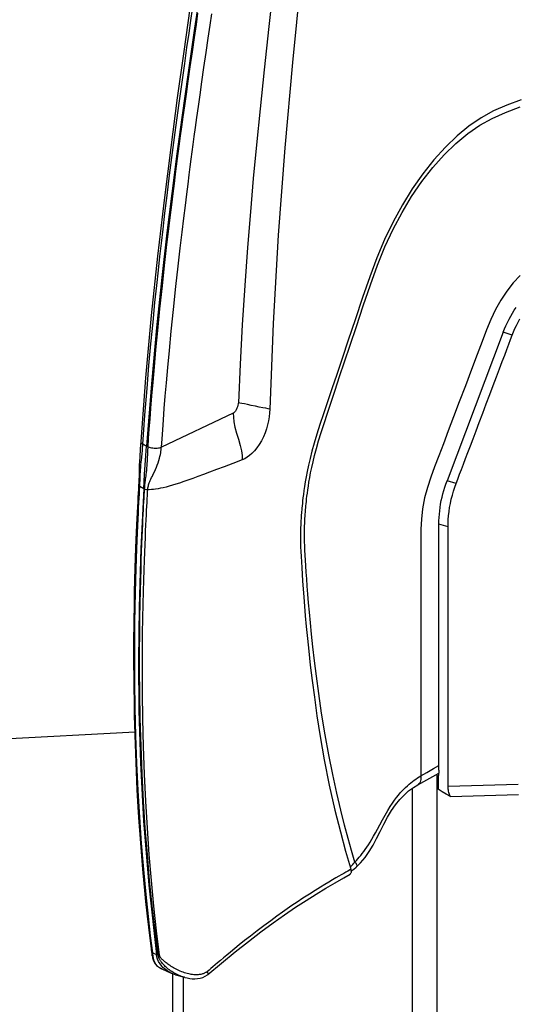
# Model space of a CAD drawing. Units: millimetres. Extents: x 7536 to 251837, y -295 to 47790.
# Drawn here: x 249414 to 249472, y 41203 to 41318 of the extents above; entities that cross this region are included whole.
import ezdxf

# ---------------------------------------------------------------- set-up
doc = ezdxf.new("R2010")
doc.units = ezdxf.units.MM
for name, color, linetype in [('0129760_100_main_view_BL16', 7, 'Continuous'), ('0139190_0GR_main_view_BL17', 7, 'Continuous'), ('Q', 4, 'Continuous')]:
    doc.layers.add(name, color=color, linetype=linetype)
doc.styles.get("Standard").update_dxf_attribs({"font": 'txt.shx'})
doc.dimstyles.new('ISO-25', dxfattribs={"dimtxt": 2.5, "dimasz": 2.5, "dimexe": 1.25, "dimexo": 0.625, "dimtad": 1, "dimtxsty": 'Standard', "dimcen": 2.5, "dimadec": 0, "dimazin": 0, "dimtfac": 1, "dimtmove": 0, "dimatfit": 3, "dimfxl": 1, "dimarcsym": 0})

# ---------------------------------------------------------------- blocks, each defined once
blk = doc.blocks.new('0139190_0GR_MAIN_VIEW_BL17', base_point=(46.68, 89.853))
at = {"layer": '0139190_0GR_main_view_BL17', "color": 7, "linetype": 'Continuous'}
for p, q in [((63.025, 128.712), (63.025, 128.712)), ((62.367, 128.635), (62.367, 128.635)), ((63.807, 128.076), (63.761, 128.091)), ((63.912, 128.032), (63.807, 128.076)), ((63.924, 128.125), (63.924, 128.124)), ((63.935, 128.022), (63.958, 127.835)), ((64.067, 126.917), (64.102, 126.588)), ((58.211, 125.626), (58.211, 125.626)), ((56.482, 123.324), (56.482, 123.324)), ((64.416, 121.624), (64.421, 121.424)), ((56.403, 116.849), (56.403, 116.86)), ((56.403, 116.568), (56.403, 116.62)), ((56.402, 116.227), (56.403, 116.402)), ((56.403, 116.402), (56.403, 116.432)), ((56.402, 116.175), (56.402, 116.227)), ((56.402, 116.173), (56.402, 116.175)), ((64.142, 115.048), (64.165, 115.039)), ((64.165, 115.039), (64.276, 114.982)), ((64.3, 114.958), (64.298, 114.919)), ((64.301, 114.94), (64.3, 114.958)), ((64.301, 114.94), (64.301, 114.94)), ((64.294, 114.747), (64.294, 114.747)), ((61.656, 112.926), (63.669, 113.878)), ((64.249, 113.721), (64.249, 113.721))]:
    blk.add_line(p, q, dxfattribs=at)
at = {"layer": '0139190_0GR_main_view_BL17', "color": 4, "linetype": 'Continuous'}
for p, q in [((63.278, 128.641), (63.025, 128.712)), ((63.662, 128.476), (63.396, 128.598)), ((63.666, 128.474), (63.662, 128.476)), ((63.662, 128.476), (63.666, 128.474)), ((63.666, 128.474), (63.666, 128.474)), ((63.688, 128.463), (63.666, 128.474)), ((63.666, 128.474), (63.685, 128.465)), ((63.685, 128.465), (63.688, 128.463)), ((63.688, 128.463), (63.707, 128.453)), ((63.907, 128.077), (63.909, 128.062)), ((63.934, 128.035), (63.924, 128.125)), ((63.936, 128.022), (63.934, 128.035)), ((58.354, 125.748), (58.33, 125.728)), ((58.374, 125.651), (58.363, 125.687)), ((56.482, 123.324), (55.899, 123.003)), ((64.301, 114.94), (64.302, 114.958)), ((64.302, 114.958), (64.303, 114.981))]:
    blk.add_line(p, q, dxfattribs=at)
for points in [[(63.025, 128.712), (63.015, 128.715), (62.947, 128.732), (62.877, 128.744), (62.805, 128.752), (62.731, 128.754), (62.656, 128.749), (62.58, 128.737), (62.508, 128.715), (62.441, 128.685), (62.383, 128.648), (62.367, 128.635)], [(62.367, 128.635), (61.984, 128.316), (61.6, 128), (61.233, 127.708), (60.881, 127.439), (60.543, 127.192), (60.22, 126.963), (59.91, 126.753), (59.614, 126.56), (59.333, 126.383), (59.064, 126.219), (58.806, 126.067), (58.559, 125.925), (58.383, 125.823)], [(63.278, 128.641), (63.332, 128.623), (63.396, 128.598)], [(63.396, 128.598), (63.43, 128.581), (63.519, 128.527), (63.596, 128.466), (63.626, 128.435)], [(63.626, 128.435), (63.659, 128.402), (63.709, 128.336), (63.747, 128.271), (63.775, 128.206), (63.795, 128.14), (63.807, 128.076)], [(63.707, 128.453), (63.695, 128.459), (63.688, 128.463)], [(63.924, 128.124), (63.922, 128.14), (63.916, 128.169), (63.91, 128.197), (63.901, 128.225), (63.89, 128.253), (63.877, 128.281), (63.862, 128.307), (63.844, 128.333), (63.824, 128.357), (63.803, 128.381), (63.779, 128.402), (63.753, 128.423), (63.725, 128.442), (63.707, 128.453)], [(63.707, 128.453), (63.707, 128.452), (63.728, 128.439), (63.748, 128.425), (63.767, 128.41), (63.784, 128.394), (63.8, 128.378), (63.814, 128.361), (63.827, 128.344), (63.839, 128.326), (63.849, 128.308), (63.858, 128.29), (63.866, 128.272), (63.873, 128.254), (63.879, 128.236), (63.884, 128.218), (63.888, 128.201), (63.892, 128.185), (63.895, 128.17)], [(63.895, 128.17), (63.897, 128.156), (63.899, 128.143), (63.901, 128.13), (63.902, 128.118), (63.904, 128.105)], [(64.165, 115.039), (64.246, 116.716), (64.295, 118.36), (64.31, 119.836), (64.298, 121.243), (64.255, 122.707), (64.17, 124.33), (64.026, 126.133), (63.807, 128.076)], [(63.904, 128.105), (63.906, 128.091), (63.907, 128.077)], [(63.909, 128.062), (63.911, 128.048), (63.912, 128.032)], [(64.303, 114.981), (64.353, 115.969), (64.435, 118.774), (64.42, 121.524), (64.305, 124.181), (64.091, 126.708), (63.936, 128.022)], [(53.593, 104.153), (53.992, 104.307), (54.361, 104.465), (54.713, 104.661), (55.053, 104.894), (55.385, 105.166), (55.714, 105.481), (56.036, 105.836), (56.346, 106.226), (56.64, 106.647), (56.918, 107.096), (57.179, 107.57), (57.42, 108.067), (57.637, 108.577), (57.832, 109.106), (58.032, 109.692), (58.241, 110.309), (58.436, 110.884), (58.607, 111.392), (58.759, 111.842), (58.895, 112.247), (59.017, 112.612), (59.128, 112.942), (59.228, 113.243), (59.317, 113.516), (59.391, 113.765), (59.453, 113.991), (59.504, 114.196), (59.547, 114.383), (59.583, 114.554), (59.613, 114.709), (59.638, 114.85), (59.659, 114.978), (59.676, 115.093), (59.691, 115.198), (59.703, 115.292), (59.713, 115.377), (59.721, 115.453), (59.728, 115.521), (59.734, 115.581), (59.739, 115.635), (59.743, 115.682), (59.747, 115.726), (59.75, 115.766), (59.752, 115.804), (59.755, 115.842), (59.757, 115.879), (59.76, 115.919), (59.762, 115.961), (59.764, 116.008), (59.767, 116.062), (59.769, 116.123), (59.771, 116.192), (59.772, 116.268), (59.773, 116.353), (59.774, 116.447), (59.773, 116.552), (59.77, 116.668), (59.765, 116.795), (59.758, 116.935), (59.749, 117.087), (59.739, 117.252), (59.727, 117.431), (59.714, 117.626), (59.699, 117.839), (59.682, 118.071), (59.662, 118.324), (59.638, 118.599), (59.611, 118.9), (59.58, 119.228), (59.543, 119.586), (59.499, 119.977), (59.447, 120.406), (59.385, 120.877), (59.311, 121.398), (59.22, 121.976), (59.106, 122.627), (58.965, 123.339), (58.809, 124.035), (58.656, 124.646), (58.509, 125.186), (58.374, 125.651)], [(58.33, 125.728), (58.278, 125.686), (58.211, 125.626)], [(58.354, 125.748), (58.354, 125.756), (58.357, 125.777), (58.362, 125.795), (58.37, 125.81), (58.38, 125.82), (58.383, 125.823)], [(58.363, 125.687), (58.358, 125.71), (58.355, 125.733), (58.354, 125.748)], [(58.211, 125.626), (58.094, 125.51), (57.965, 125.356), (57.849, 125.19), (57.741, 125.013), (57.639, 124.825), (57.538, 124.629), (57.436, 124.428), (57.331, 124.232), (57.222, 124.049), (57.109, 123.883), (56.993, 123.738), (56.871, 123.612), (56.743, 123.499), (56.607, 123.401), (56.482, 123.324)], [(64.165, 115.039), (64.141, 114.639), (64.115, 114.241), (64.088, 113.846)], [(64.294, 114.747), (64.296, 114.816), (64.299, 114.896), (64.301, 114.94)], [(64.249, 113.721), (64.262, 113.922), (64.278, 114.154), (64.289, 114.38), (64.293, 114.597), (64.294, 114.747)], [(62.53, 100.75), (62.74, 102.154), (62.929, 103.455), (63.097, 104.647), (63.243, 105.73), (63.378, 106.775), (63.515, 107.881), (63.658, 109.13), (63.806, 110.536), (63.952, 112.103), (64.088, 113.846)], [(62.711, 100.525), (62.87, 101.605), (63.043, 102.807), (63.224, 104.102), (63.409, 105.489), (63.596, 106.967), (63.779, 108.535), (63.953, 110.191), (64.113, 111.932), (64.249, 113.721)]]:
    blk.add_lwpolyline(points, dxfattribs=at)
at = {"layer": '0139190_0GR_main_view_BL17', "color": 7, "linetype": 'Continuous'}
for points in [[(63.025, 128.712), (63.066, 128.7), (63.107, 128.686), (63.147, 128.671), (63.187, 128.654), (63.227, 128.636), (63.266, 128.616), (63.304, 128.596), (63.341, 128.574), (63.377, 128.552), (63.411, 128.529), (63.444, 128.505), (63.476, 128.481), (63.507, 128.456), (63.535, 128.432), (63.56, 128.409), (63.582, 128.387), (63.603, 128.366), (63.622, 128.346), (63.64, 128.324), (63.657, 128.303), (63.673, 128.283), (63.685, 128.265), (63.696, 128.249), (63.706, 128.234), (63.714, 128.22), (63.721, 128.207), (63.728, 128.193), (63.735, 128.18), (63.741, 128.166), (63.746, 128.152), (63.751, 128.137), (63.755, 128.122), (63.759, 128.107), (63.761, 128.091)], [(58.363, 125.687), (58.403, 125.712), (58.45, 125.74), (58.503, 125.771), (58.563, 125.805), (58.63, 125.843), (58.703, 125.885), (58.785, 125.933), (58.875, 125.986), (58.976, 126.046), (59.089, 126.114), (59.216, 126.192), (59.36, 126.281), (59.524, 126.385), (59.704, 126.502), (59.869, 126.611), (60.013, 126.708), (60.142, 126.796), (60.279, 126.892), (60.433, 127.002), (60.607, 127.128), (60.799, 127.27), (60.989, 127.412), (61.176, 127.557), (61.341, 127.687), (61.487, 127.804), (61.616, 127.909), (61.732, 128.005), (61.837, 128.092), (61.931, 128.17), (62.016, 128.242), (62.094, 128.306), (62.163, 128.365), (62.227, 128.418), (62.284, 128.466), (62.336, 128.509), (62.383, 128.549)], [(62.367, 128.635), (62.361, 128.627), (62.359, 128.616), (62.36, 128.602), (62.365, 128.586), (62.373, 128.567), (62.383, 128.549)], [(62.383, 128.549), (62.394, 128.557), (62.407, 128.566), (62.42, 128.575), (62.434, 128.583), (62.449, 128.591), (62.465, 128.599), (62.482, 128.606), (62.501, 128.613), (62.52, 128.619), (62.541, 128.625), (62.564, 128.63), (62.588, 128.635), (62.613, 128.638), (62.64, 128.641), (62.668, 128.643), (62.698, 128.643), (62.729, 128.643), (62.762, 128.641), (62.796, 128.637), (62.832, 128.633), (62.868, 128.627), (62.906, 128.619), (62.944, 128.61), (62.983, 128.599), (63.023, 128.587), (63.062, 128.573), (63.102, 128.558), (63.141, 128.542), (63.18, 128.525), (63.218, 128.507), (63.256, 128.488), (63.292, 128.469), (63.328, 128.449), (63.363, 128.428), (63.397, 128.407), (63.429, 128.386), (63.46, 128.366), (63.487, 128.346), (63.512, 128.328), (63.534, 128.311), (63.555, 128.293), (63.576, 128.276), (63.596, 128.258), (63.614, 128.242), (63.63, 128.228), (63.644, 128.215), (63.656, 128.203), (63.666, 128.192), (63.676, 128.182), (63.684, 128.171), (63.692, 128.161), (63.7, 128.15), (63.706, 128.139), (63.712, 128.127), (63.717, 128.116), (63.72, 128.104), (63.722, 128.093)], [(63.722, 128.093), (63.805, 127.414), (63.881, 126.718), (63.949, 126.005), (64.01, 125.277), (64.063, 124.536), (64.107, 123.786), (64.143, 123.026), (64.171, 122.252), (64.19, 121.481), (64.201, 120.765), (64.204, 120.137), (64.202, 119.584), (64.198, 119.095), (64.191, 118.658), (64.183, 118.267), (64.174, 117.914), (64.165, 117.596), (64.156, 117.31), (64.147, 117.05), (64.138, 116.813), (64.129, 116.598), (64.12, 116.402), (64.112, 116.222), (64.104, 116.058), (64.097, 115.908), (64.09, 115.77), (64.084, 115.645), (64.077, 115.529), (64.072, 115.423), (64.066, 115.325), (64.061, 115.233), (64.056, 115.147), (64.051, 115.066)], [(63.761, 128.091), (63.749, 128.092), (63.736, 128.093), (63.722, 128.093)], [(63.761, 128.091), (63.847, 127.411), (63.927, 126.715), (63.999, 126.002), (64.064, 125.272), (64.121, 124.531), (64.169, 123.779), (64.208, 123.019), (64.24, 122.244), (64.262, 121.472), (64.275, 120.755), (64.28, 120.126), (64.281, 119.573), (64.278, 119.082), (64.272, 118.645), (64.266, 118.254), (64.258, 117.9), (64.25, 117.582), (64.241, 117.295), (64.233, 117.035), (64.224, 116.798), (64.216, 116.582), (64.208, 116.386), (64.2, 116.206), (64.193, 116.041), (64.186, 115.891), (64.179, 115.754), (64.173, 115.628), (64.167, 115.512), (64.161, 115.406), (64.156, 115.308), (64.151, 115.216), (64.146, 115.129), (64.142, 115.048)], [(63.912, 128.032), (63.972, 127.553), (64.035, 127.012), (64.1, 126.397), (64.166, 125.699), (64.226, 124.972), (64.278, 124.234), (64.321, 123.483), (64.357, 122.721), (64.384, 121.951), (64.403, 121.177), (64.413, 120.462), (64.416, 119.833), (64.415, 119.279), (64.41, 118.788), (64.403, 118.349), (64.395, 117.955), (64.386, 117.602), (64.377, 117.282), (64.367, 116.992), (64.358, 116.73), (64.349, 116.491), (64.34, 116.274), (64.331, 116.075), (64.323, 115.892), (64.315, 115.725), (64.307, 115.571), (64.3, 115.431), (64.294, 115.303), (64.287, 115.186), (64.282, 115.08), (64.276, 114.982)], [(63.935, 128.022), (63.93, 128.026), (63.923, 128.03), (63.912, 128.032)], [(63.924, 128.124), (63.925, 128.113), (63.925, 128.111)], [(63.925, 128.111), (63.926, 128.104), (63.927, 128.095), (63.928, 128.085), (63.929, 128.076)], [(63.929, 128.076), (63.93, 128.066), (63.931, 128.055), (63.932, 128.045), (63.933, 128.034), (63.935, 128.022)], [(63.958, 127.835), (63.995, 127.542), (64.058, 127.001), (64.067, 126.917)], [(64.102, 126.588), (64.123, 126.384), (64.189, 125.686), (64.249, 124.958), (64.3, 124.238)], [(58.246, 125.489), (58.206, 125.447), (58.166, 125.401), (58.125, 125.354), (58.083, 125.303), (58.042, 125.25), (58, 125.193), (57.957, 125.134), (57.914, 125.07), (57.869, 125.003), (57.824, 124.93), (57.776, 124.851), (57.726, 124.766), (57.672, 124.671), (57.614, 124.564), (57.548, 124.444), (57.475, 124.31), (57.399, 124.172), (57.325, 124.044), (57.257, 123.933), (57.194, 123.838), (57.136, 123.756), (57.081, 123.682), (57.028, 123.616), (56.977, 123.555), (56.926, 123.499), (56.876, 123.447), (56.827, 123.399), (56.779, 123.354), (56.731, 123.312), (56.683, 123.272), (56.636, 123.235), (56.588, 123.199), (56.541, 123.166), (56.496, 123.135), (56.451, 123.106), (56.403, 123.076)], [(58.246, 125.489), (58.227, 125.512), (58.213, 125.535), (58.202, 125.558), (58.197, 125.579), (58.197, 125.598), (58.202, 125.615), (58.211, 125.626)], [(58.38, 125.63), (58.36, 125.61), (58.332, 125.582), (58.304, 125.552), (58.275, 125.521), (58.246, 125.489)], [(58.246, 125.489), (58.341, 125.164), (58.436, 124.826), (58.536, 124.455), (58.643, 124.036), (58.756, 123.562), (58.871, 123.04), (58.981, 122.484), (59.082, 121.925)], [(64.3, 124.238), (64.301, 124.219), (64.308, 124.099)], [(64.308, 124.099), (64.345, 123.467), (64.381, 122.704), (64.408, 121.933), (64.416, 121.624)], [(56.403, 123.076), (56.398, 123.126), (56.399, 123.173), (56.407, 123.216), (56.42, 123.254), (56.439, 123.286), (56.464, 123.311), (56.482, 123.324)], [(56.403, 123.076), (56.235, 122.979), (56.049, 122.873), (55.894, 122.786)], [(56.403, 116.86), (56.403, 117.113), (56.403, 117.478), (56.403, 117.871), (56.403, 118.294), (56.403, 118.749), (56.403, 119.239), (56.403, 119.767), (56.403, 120.335), (56.403, 120.947), (56.403, 121.605), (56.403, 122.313), (56.403, 123.076)], [(59.082, 121.925), (59.181, 121.319), (59.261, 120.771), (59.326, 120.286), (59.38, 119.854), (59.425, 119.464), (59.462, 119.11), (59.494, 118.789), (59.522, 118.497), (59.545, 118.231), (59.565, 117.988), (59.582, 117.765), (59.598, 117.561), (59.611, 117.373), (59.623, 117.201), (59.633, 117.042), (59.642, 116.897), (59.65, 116.762), (59.656, 116.638), (59.659, 116.524), (59.661, 116.42), (59.661, 116.323), (59.66, 116.235), (59.659, 116.154), (59.657, 116.081), (59.655, 116.016), (59.652, 115.957), (59.65, 115.906), (59.648, 115.861), (59.645, 115.819), (59.643, 115.78), (59.64, 115.741), (59.637, 115.703), (59.634, 115.662), (59.631, 115.62), (59.627, 115.573), (59.622, 115.52), (59.616, 115.462), (59.609, 115.396), (59.601, 115.325), (59.592, 115.246), (59.581, 115.161), (59.568, 115.067), (59.553, 114.965), (59.535, 114.853), (59.513, 114.73), (59.488, 114.596), (59.458, 114.448), (59.422, 114.286), (59.38, 114.108), (59.329, 113.913), (59.269, 113.7), (59.197, 113.466), (59.113, 113.21), (59.02, 112.929), (58.917, 112.62), (58.804, 112.28), (58.678, 111.903), (58.538, 111.486), (58.382, 111.021), (58.207, 110.501), (58.013, 109.923), (57.814, 109.332), (57.619, 108.783), (57.411, 108.273), (57.18, 107.78), (56.929, 107.309), (56.659, 106.861), (56.371, 106.441), (56.069, 106.052), (55.752, 105.697), (55.424, 105.378), (55.086, 105.1), (54.745, 104.865), (54.402, 104.675), (54.03, 104.515), (53.614, 104.357)], [(64.421, 121.424), (64.427, 121.158), (64.437, 120.443), (64.44, 119.813), (64.439, 119.259), (64.435, 118.84)], [(64.435, 118.84), (64.434, 118.767), (64.433, 118.704)], [(64.433, 118.704), (64.427, 118.328), (64.419, 117.934), (64.41, 117.58), (64.401, 117.26), (64.391, 116.97), (64.382, 116.707), (64.373, 116.468), (64.364, 116.251), (64.356, 116.06)], [(56.403, 116.62), (56.403, 116.774), (56.403, 116.849)], [(56.403, 116.432), (56.403, 116.461), (56.403, 116.568)], [(53.623, 109.073), (53.815, 109.281), (53.995, 109.511), (54.161, 109.76), (54.311, 110.025), (54.443, 110.3), (54.561, 110.594), (54.684, 110.92), (54.823, 111.287), (54.982, 111.706), (55.154, 112.161), (55.325, 112.61), (55.484, 113.032), (55.632, 113.422), (55.77, 113.784), (55.897, 114.121), (56.015, 114.431), (56.123, 114.718), (56.217, 115.002), (56.295, 115.298), (56.352, 115.602), (56.387, 115.893), (56.402, 116.173)], [(64.356, 116.06), (64.355, 116.052), (64.347, 115.869), (64.339, 115.701), (64.331, 115.548), (64.324, 115.407), (64.318, 115.279), (64.311, 115.162), (64.306, 115.056), (64.3, 114.958)], [(61.404, 114.229), (61.672, 114.331), (61.915, 114.424), (62.129, 114.506), (62.321, 114.579), (62.493, 114.644), (62.65, 114.702), (62.793, 114.754), (62.925, 114.8), (63.046, 114.842), (63.159, 114.88), (63.263, 114.913), (63.361, 114.943), (63.453, 114.969), (63.539, 114.992), (63.619, 115.011), (63.694, 115.028), (63.765, 115.041), (63.831, 115.052), (63.893, 115.06), (63.95, 115.065), (64.003, 115.067), (64.051, 115.066)], [(64.051, 115.066), (64.049, 115.041), (64.046, 115.015), (64.042, 114.989), (64.036, 114.962), (64.029, 114.934), (64.021, 114.905), (64.01, 114.874), (63.998, 114.841), (63.984, 114.807), (63.967, 114.771), (63.947, 114.73), (63.924, 114.684), (63.897, 114.63), (63.867, 114.569), (63.838, 114.505), (63.811, 114.441), (63.786, 114.376), (63.763, 114.312), (63.742, 114.249), (63.725, 114.189), (63.711, 114.134), (63.699, 114.084), (63.69, 114.038), (63.683, 113.996), (63.677, 113.956), (63.672, 113.917), (63.669, 113.878)], [(64.142, 115.048), (64.14, 115.021), (64.138, 114.994), (64.136, 114.966), (64.133, 114.937), (64.13, 114.907), (64.126, 114.875), (64.122, 114.841), (64.117, 114.806), (64.112, 114.769), (64.107, 114.73), (64.101, 114.687), (64.094, 114.639), (64.087, 114.583), (64.081, 114.522), (64.074, 114.459), (64.069, 114.396), (64.065, 114.333), (64.061, 114.271), (64.059, 114.212), (64.056, 114.156), (64.054, 114.104), (64.053, 114.057), (64.051, 114.014), (64.049, 113.975), (64.047, 113.937), (64.045, 113.901), (64.043, 113.866)], [(64.142, 115.048), (64.127, 115.054), (64.11, 115.059), (64.091, 115.062), (64.071, 115.065), (64.051, 115.066)], [(64.276, 114.982), (64.274, 114.942), (64.272, 114.903), (64.271, 114.863), (64.269, 114.822), (64.267, 114.779), (64.265, 114.733)], [(64.3, 114.958), (64.297, 114.966), (64.289, 114.974), (64.276, 114.982)], [(64.298, 114.919), (64.297, 114.88), (64.296, 114.84), (64.295, 114.798), (64.294, 114.755), (64.294, 114.747)], [(64.265, 114.733), (64.263, 114.685), (64.261, 114.632), (64.258, 114.576), (64.254, 114.514), (64.248, 114.443), (64.242, 114.369), (64.235, 114.299), (64.229, 114.235), (64.222, 114.177), (64.217, 114.125), (64.212, 114.078), (64.207, 114.036), (64.204, 113.999), (64.201, 113.964), (64.198, 113.928), (64.196, 113.888), (64.193, 113.843), (64.189, 113.792)], [(60.632, 112.809), (60.638, 112.919), (60.65, 113.029), (60.669, 113.139), (60.694, 113.249), (60.726, 113.36), (60.765, 113.473), (60.813, 113.586), (60.868, 113.696), (60.93, 113.8), (60.996, 113.896), (61.064, 113.979), (61.133, 114.05), (61.201, 114.11), (61.269, 114.159), (61.336, 114.199), (61.404, 114.229)], [(61.656, 112.926), (61.654, 113.039), (61.638, 113.169), (61.608, 113.317), (61.564, 113.481), (61.512, 113.657), (61.464, 113.827), (61.429, 113.979), (61.409, 114.113), (61.404, 114.229)], [(63.669, 113.878), (63.652, 113.644), (63.634, 113.389), (63.612, 113.109), (63.588, 112.798), (63.56, 112.454), (63.527, 112.072), (63.49, 111.648), (63.446, 111.171), (63.394, 110.633), (63.332, 110.027), (63.264, 109.382), (63.201, 108.811), (63.143, 108.308), (63.091, 107.863), (63.043, 107.468), (62.999, 107.114), (62.96, 106.799), (62.924, 106.516), (62.891, 106.257), (62.861, 106.029), (62.834, 105.82), (62.807, 105.616), (62.779, 105.407), (62.749, 105.182), (62.715, 104.933), (62.676, 104.652), (62.634, 104.345), (62.588, 104.015), (62.537, 103.655), (62.479, 103.251), (62.419, 102.83), (62.36, 102.428), (62.307, 102.066), (62.26, 101.75)], [(64.043, 113.866), (64.027, 113.631), (64.009, 113.376), (63.988, 113.095), (63.964, 112.783), (63.936, 112.438), (63.904, 112.056), (63.867, 111.631), (63.823, 111.153), (63.772, 110.614), (63.711, 110.008), (63.643, 109.363), (63.58, 108.791), (63.523, 108.288), (63.471, 107.843), (63.424, 107.447), (63.38, 107.094), (63.341, 106.779), (63.305, 106.496), (63.272, 106.238), (63.243, 106.009), (63.216, 105.8), (63.189, 105.597), (63.161, 105.388), (63.131, 105.163), (63.097, 104.913), (63.059, 104.633), (63.017, 104.326), (62.971, 103.997), (62.92, 103.636), (62.863, 103.233), (62.802, 102.812), (62.744, 102.412), (62.691, 102.051), (62.645, 101.735)], [(64.043, 113.866), (64.014, 113.877), (63.981, 113.886), (63.945, 113.894), (63.907, 113.899), (63.868, 113.903), (63.829, 113.904), (63.791, 113.903), (63.755, 113.9), (63.722, 113.895), (63.693, 113.887), (63.669, 113.878)], [(64.043, 113.866), (64.066, 113.856), (64.088, 113.846)], [(64.088, 113.846), (64.139, 113.819), (64.189, 113.792)], [(64.189, 113.792), (64.132, 112.983), (64.073, 112.236), (64.018, 111.588), (63.963, 110.987), (63.905, 110.381), (63.85, 109.832), (63.799, 109.348), (63.753, 108.921), (63.711, 108.542), (63.669, 108.172), (63.623, 107.774), (63.57, 107.329), (63.509, 106.83), (63.439, 106.269), (63.357, 105.631), (63.265, 104.932), (63.173, 104.254), (63.091, 103.66), (63.018, 103.142), (62.953, 102.688), (62.895, 102.288), (62.844, 101.933), (62.797, 101.617)], [(64.249, 113.721), (64.249, 113.727), (64.244, 113.743), (64.233, 113.76), (64.214, 113.776), (64.189, 113.792)], [(59.546, 98.718), (59.769, 100.847), (59.994, 103.116), (60.21, 105.498), (60.398, 107.947), (60.543, 110.415), (60.632, 112.809)], [(60.632, 112.809), (60.682, 112.8), (60.748, 112.788), (60.83, 112.773), (60.927, 112.753), (61.038, 112.73), (61.153, 112.707), (61.257, 112.685), (61.345, 112.668), (61.416, 112.654), (61.472, 112.644), (61.514, 112.637)], [(61.514, 112.637), (61.517, 112.668), (61.524, 112.704), (61.536, 112.744), (61.553, 112.788), (61.574, 112.832), (61.597, 112.869), (61.618, 112.896), (61.638, 112.915), (61.656, 112.926)], [(60.341, 99.279), (60.51, 100.756), (60.662, 102.104), (60.793, 103.318), (60.907, 104.411), (61.007, 105.415), (61.095, 106.355), (61.177, 107.291), (61.258, 108.287), (61.336, 109.356), (61.407, 110.456), (61.467, 111.55), (61.514, 112.637)]]:
    blk.add_lwpolyline(points, dxfattribs=at)
blk = doc.blocks.new('0129760_100_MAIN_VIEW_BL16', base_point=(56.393, 136.22))
at = {"layer": '0129760_100_main_view_BL16', "color": 4, "linetype": 'Continuous'}
for p, q in [((63.353, 133.776), (63.353, 128.615)), ((55.913, 123.086), (55.913, 123.451)), ((55.894, 122.919), (55.894, 116.028)), ((64.406, 121.856), (68.873, 122.091)), ((64.406, 121.856), (68.873, 122.091)), ((54.092, 110.662), (55.667, 114.817))]:
    blk.add_line(p, q, dxfattribs=at)
at = {"layer": '0129760_100_main_view_BL16', "color": 7, "linetype": 'Continuous'}
for p, q in [((55.639, 116.107), (55.894, 116.028)), ((55.412, 114.895), (55.667, 114.817)), ((53.837, 110.74), (54.092, 110.662))]:
    blk.add_line(p, q, dxfattribs=at)
at = {"layer": '0129760_100_main_view_BL16', "color": 4, "linetype": 'Continuous'}
for points in [[(55.947, 129.921), (55.947, 129.442), (55.947, 128.971), (55.947, 128.508), (55.947, 128.054), (55.947, 127.608), (55.947, 127.172), (55.947, 126.746), (55.947, 126.329), (55.947, 125.922), (55.947, 125.525), (55.947, 125.139), (55.947, 124.764), (55.947, 124.4), (55.947, 124.047), (55.947, 123.705), (55.947, 123.375), (55.947, 123.057), (55.947, 123.03)], [(56.633, 129.871), (56.633, 129.393), (56.633, 128.924), (56.633, 128.463), (56.633, 128.011), (56.633, 127.569), (56.633, 127.137), (56.633, 126.714), (56.633, 126.302), (56.633, 125.9), (56.633, 125.509), (56.633, 125.13), (56.633, 124.761), (56.633, 124.404), (56.633, 124.059), (56.633, 123.725), (56.633, 123.42)], [(63.049, 133.707), (63.049, 133.2), (63.049, 132.699), (63.049, 132.203), (63.049, 131.714), (63.049, 131.23), (63.049, 130.754), (63.049, 130.285), (63.049, 129.822), (63.049, 129.368), (63.049, 128.921), (63.049, 128.706)], [(55.572, 123.655), (54.935, 123.635), (54.298, 123.615), (53.661, 123.595)], [(55.572, 123.655), (55.686, 123.587), (55.799, 123.518), (55.913, 123.451)], [(55.572, 123.655), (55.585, 123.625), (55.597, 123.595), (55.607, 123.565), (55.616, 123.536), (55.623, 123.507), (55.629, 123.478), (55.634, 123.45), (55.637, 123.422), (55.639, 123.394), (55.639, 123.367)], [(55.639, 123.367), (55.639, 122.709), (55.639, 122.096), (55.639, 121.525), (55.639, 120.994), (55.639, 120.499), (55.639, 120.038), (55.639, 119.609), (55.639, 119.209), (55.639, 118.837), (55.639, 118.491), (55.639, 118.168), (55.639, 117.868), (55.639, 117.588), (55.639, 117.328), (55.639, 117.087), (55.639, 116.863), (55.639, 116.654), (55.639, 116.46), (55.639, 116.278), (55.639, 116.107)], [(55.894, 122.919), (55.895, 122.954), (55.897, 122.988), (55.901, 123.022), (55.906, 123.054), (55.913, 123.086)], [(55.639, 116.107), (55.638, 116.007), (55.633, 115.902), (55.624, 115.793), (55.611, 115.68), (55.593, 115.565), (55.572, 115.448), (55.546, 115.332), (55.517, 115.217), (55.484, 115.105), (55.449, 114.997), (55.412, 114.895)], [(55.894, 116.028), (55.892, 115.936), (55.888, 115.843), (55.882, 115.749), (55.872, 115.655), (55.86, 115.561), (55.845, 115.467), (55.827, 115.372), (55.807, 115.278), (55.784, 115.185), (55.758, 115.092), (55.73, 114.999), (55.699, 114.907), (55.667, 114.817)], [(55.412, 114.895), (55.363, 114.767), (55.313, 114.635), (55.261, 114.498), (55.206, 114.352), (55.147, 114.195), (55.083, 114.026), (55.013, 113.843), (54.937, 113.642), (54.853, 113.422), (54.762, 113.181), (54.666, 112.927), (54.567, 112.665), (54.468, 112.404), (54.371, 112.15), (54.28, 111.907), (54.195, 111.683), (54.118, 111.482), (54.05, 111.302), (53.99, 111.142), (53.935, 110.998), (53.884, 110.865), (53.837, 110.74)], [(54.092, 110.662), (54.055, 110.569), (54.016, 110.477), (53.974, 110.386), (53.93, 110.298), (53.883, 110.211), (53.835, 110.126), (53.784, 110.044), (53.731, 109.964)], [(53.837, 110.74), (53.802, 110.65), (53.763, 110.559), (53.721, 110.468), (53.676, 110.377), (53.628, 110.288)]]:
    blk.add_lwpolyline(points, dxfattribs=at)
at = {"layer": '0129760_100_main_view_BL16', "color": 7, "linetype": 'Continuous'}
blk.add_lwpolyline([(55.639, 123.367), (54.655, 123.335), (53.669, 123.303)], dxfattribs=at)
blk = doc.blocks.new('A$C3C546EDC')
at = {"layer": '0129760_100_main_view_BL16', "rotation": 270}
blk.add_blockref('0129760_100_MAIN_VIEW_BL16', (64.487, -59.748), dxfattribs=at)
at = {"layer": '0139190_0GR_main_view_BL17', "rotation": 270}
blk.add_blockref('0139190_0GR_MAIN_VIEW_BL17', (18.119, -50.034), dxfattribs=at)
blk = doc.blocks.new('*D60')
at = {"layer": 'Defpoints', "color": 0, "transparency": 16777216}
for p in [(249445.8, 41902.11), (249471.3, 40408.11), (249973.13, 40408.11)]:
    blk.add_point(p, dxfattribs=at)
at = {"layer": 'Q', "color": 0, "lineweight": -2, "transparency": 16777216}
for p, q in [((249458.3, 41902.11), (249998.13, 41902.11)), ((249973.13, 41852.11), (249973.13, 40458.11)), ((249483.8, 40408.11), (249998.13, 40408.11))]:
    blk.add_line(p, q, dxfattribs=at)
at = {"layer": 'Q', "color": 0, "transparency": 16777216}
for points in [[(249964.8, 41852.11), (249981.46, 41852.11), (249973.13, 41902.11)], [(249964.8, 40458.11), (249981.46, 40458.11), (249973.13, 40408.11)]]:
    blk.add_solid(points, dxfattribs=at)
at = {"layer": 'Q', "color": 0, "transparency": 16777216, "insert": (249935.63, 41155.11), "char_height": 50, "attachment_point": 5, "rotation": 90}
blk.add_mtext('1494', dxfattribs=at)
blk = doc.blocks.new('*D68')
at = {"layer": 'Defpoints', "color": 0, "transparency": 16777216}
for p in [(249329.8, 41842.11), (249826.27, 41842.11), (249852.11, 40408.11)]:
    blk.add_point(p, dxfattribs=at)
at = {"layer": 'Q', "color": 0, "lineweight": -2, "transparency": 16777216}
for p, q in [((249342.3, 41842.11), (249851.27, 41842.11)), ((249826.27, 40458.11), (249826.27, 41792.11)), ((249839.61, 40408.11), (249801.27, 40408.11))]:
    blk.add_line(p, q, dxfattribs=at)
at = {"layer": 'Q', "color": 0, "transparency": 16777216}
for points in [[(249817.93, 41792.11), (249834.6, 41792.11), (249826.27, 41842.11)], [(249817.93, 40458.11), (249834.6, 40458.11), (249826.27, 40408.11)]]:
    blk.add_solid(points, dxfattribs=at)
at = {"layer": 'Q', "color": 0, "transparency": 16777216, "insert": (249788.77, 41125.11), "char_height": 50, "attachment_point": 5, "rotation": 90}
blk.add_mtext('1434', dxfattribs=at)

msp = doc.modelspace()

# ---------------------------------------------------------------- block references
at = {"xscale": 4.166666666671517, "yscale": 4.166666666664241, "zscale": 4.166666666666853, "rotation": 270}
msp.add_blockref('A$C3C546EDC', (249709.78, 41443.986), dxfattribs=at)

# ---------------------------------------------------------------- dimensions: what is measured, and where the dimension line sits
at = {"layer": 'Q'}
for base, p1, p2, angle, picture, middle in [((249973.128, 40408.108), (249445.797, 41902.108), (249471.297, 40408.108), 270, '*D60', (249935.628, 41155.108)), ((249826.265, 41842.108), (249852.115, 40408.108), (249329.797, 41842.108), 90, '*D68', (249788.765, 41125.108))]:
    dim = msp.add_linear_dim(base=base, p1=p1, p2=p2, angle=angle, dimstyle='ISO-25', override={"dimscale": 20}, dxfattribs=at)
    dim.commit()
    dim.dimension.update_dxf_attribs({"geometry": picture, "text_midpoint": middle})

doc.saveas('drawing.dxf')
